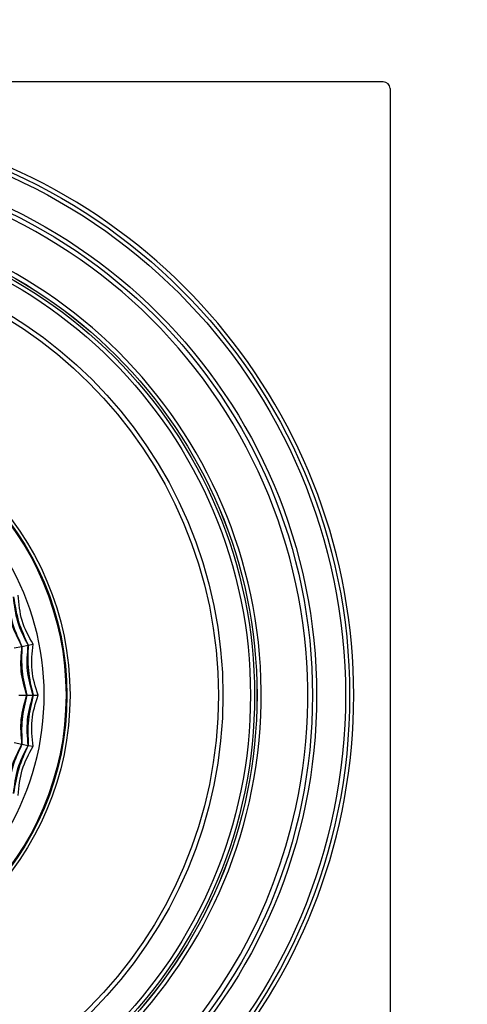
# Model space of a CAD drawing. Units: millimetres. Extents: x 1064 to 1630, y 0 to 580.
# Drawn here: x 1399 to 1432, y 396 to 468 of the extents above; entities that cross this region are included whole.
import ezdxf

# ---------------------------------------------------------------- set-up
doc = ezdxf.new("R2010")
doc.units = ezdxf.units.MM
doc.layers.add('COTAS', color=250, linetype='Continuous', lineweight=9)
doc.styles.get("Standard").update_dxf_attribs({"font": 'arial.ttf'})
doc.dimstyles.new('ISO-25', dxfattribs={"dimtxt": 8, "dimasz": 4, "dimexe": 1.25, "dimexo": 0.625, "dimtad": 1, "dimdec": 0, "dimtxsty": 'Standard', "dimcen": 2.5, "dimadec": 0, "dimazin": 0, "dimtfac": 1, "dimtdec": 0, "dimtmove": 0, "dimatfit": 3, "dimfxl": 1, "dimarcsym": 0})

# ---------------------------------------------------------------- blocks, each defined once
blk = doc.blocks.new('*D6')
at = {"layer": 'COTAS', "color": 0, "lineweight": -2}
for p, q in [((1227.427, 418.937), (1227.427, 523.504)), ((1443.427, 480.937), (1443.427, 523.504)), ((1231.427, 522.254), (1439.427, 522.254))]:
    blk.add_line(p, q, dxfattribs=at)
at = {"layer": 'COTAS', "color": 0}
for points in [[(1231.427, 522.921), (1231.427, 521.588), (1227.427, 522.254)], [(1439.427, 521.588), (1439.427, 522.921), (1443.427, 522.254)]]:
    blk.add_solid(points, dxfattribs=at)
at = {"layer": 'Defpoints', "color": 0}
for p in [(1443.427, 522.254), (1443.427, 480.312), (1227.427, 418.312)]:
    blk.add_point(p, dxfattribs=at)
at = {"layer": 'COTAS', "color": 0, "insert": (1338.01, 526.963), "char_height": 8, "attachment_point": 5}
blk.add_mtext('216', dxfattribs=at)
blk = doc.blocks.new('A$C13039')
at = {"color": 7, "linetype": 'Continuous', "lineweight": 25}
for p, q in [((198, 107.5), (18, 107.5)), ((198.5, 107), (198.5, 18)), ((170.956, 65.979), (171.52, 66.092)), ((171.52, 66.092), (171.979, 66.183)), ((171.979, 66.183), (172.33, 66.253)), ((171.299, 62.507), (171.875, 62.507)), ((171.875, 62.507), (172.343, 62.507)), ((172.343, 62.507), (172.7, 62.508)), ((170.958, 59.034), (171.523, 58.922)), ((171.523, 58.922), (171.982, 58.831)), ((171.982, 58.831), (172.333, 58.762))]:
    blk.add_line(p, q, dxfattribs=at)
for radius in [42.037, 41.737, 39.615, 39.315, 35.25, 35.246, 35.069, 34.769, 32.75, 32.417, 21.543, 21.321, 21.25]:
    blk.add_circle((153.5, 62.5), radius, dxfattribs=at)
for centre, radius, start, end in [((198, 107), 0.5, 0, 90), ((153.5, 62.5), 42.338, 279.71397, 80.28603), ((153.497, 62.494), 38.972, 347.80457, 79.43329), ((153.5, 62.5), 35.551, 354.65522, 174.65522), ((153.5, 62.5), 19.65, 292.52267, 112.52267), ((153.501, 62.499), 35.55, 174.68806, 354.65667), ((153.5, 62.5), 38.965, 280.56392, 347.82629)]:
    blk.add_arc(centre, radius, start, end, dxfattribs=at)
for points, knots in [([(170.473, 69.539), (170.567, 68.94), (170.755, 67.742), (171.265, 66.642), (171.52, 66.092)], [0, 0, 0, 0, 0.5, 1, 1, 1, 1]), ([(171.52, 66.092), (171.237, 66.633), (170.669, 67.716), (170.539, 68.931), (170.473, 69.539)], [0, 0, 0, 0, 0.5, 1, 1, 1, 1]), ([(170.905, 69.718), (171.002, 69.104), (171.195, 67.875), (171.718, 66.747), (171.979, 66.183)], [0, 0, 0, 0, 0.5, 1, 1, 1, 1]), ([(171.979, 66.183), (171.689, 66.739), (171.11, 67.849), (170.974, 69.095), (170.905, 69.718)], [0, 0, 0, 0, 0.5000001, 1, 1, 1, 1]), ([(171.875, 62.507), (171.702, 63.093), (171.357, 64.266), (171.466, 65.483), (171.52, 66.092)], [0, 0, 0, 0, 0.5, 1, 1, 1, 1]), ([(171.52, 66.092), (171.496, 65.486), (171.447, 64.275), (171.732, 63.096), (171.875, 62.507)], [0, 0, 0, 0, 0.5, 1, 1, 1, 1]), ([(172.343, 62.507), (172.167, 63.109), (171.815, 64.311), (171.924, 65.559), (171.979, 66.183)], [0, 0, 0, 0, 0.5, 1, 1, 1, 1]), ([(171.979, 66.183), (171.954, 65.562), (171.904, 64.32), (172.196, 63.112), (172.343, 62.507)], [0, 0, 0, 0, 0.5000002, 1, 1, 1, 1]), ([(171.523, 58.922), (171.468, 59.531), (171.358, 60.748), (171.703, 61.921), (171.875, 62.507)], [0, 0, 0, 0, 0.5, 1, 1, 1, 1]), ([(171.875, 62.507), (171.733, 61.918), (171.448, 60.739), (171.498, 59.528), (171.523, 58.922)], [0, 0, 0, 0, 0.5, 1, 1, 1, 1]), ([(171.982, 58.831), (171.927, 59.455), (171.817, 60.703), (172.167, 61.906), (172.343, 62.507)], [0, 0, 0, 0, 0.5, 1, 1, 1, 1]), ([(172.343, 62.507), (172.197, 61.903), (171.905, 60.695), (171.956, 59.452), (171.982, 58.831)], [0, 0, 0, 0, 0.5, 1, 1, 1, 1]), ([(171.523, 58.922), (171.269, 58.372), (170.76, 57.272), (170.573, 56.074), (170.479, 55.475)], [0, 0, 0, 0, 0.5, 1, 1, 1, 1]), ([(170.479, 55.475), (170.544, 56.083), (170.673, 57.298), (171.24, 58.381), (171.523, 58.922)], [0, 0, 0, 0, 0.5, 1, 1, 1, 1]), ([(171.982, 58.831), (171.721, 58.267), (171.199, 57.139), (171.007, 55.91), (170.911, 55.296)], [0, 0, 0, 0, 0.5, 1, 1, 1, 1]), ([(170.911, 55.296), (170.979, 55.919), (171.114, 57.164), (171.693, 58.276), (171.982, 58.831)], [0, 0, 0, 0, 0.5, 1, 1, 1, 1])]:
    blk.add_open_spline(points, degree=3, knots=knots, dxfattribs=at)
for points in [[(172.33, 66.253), (172.024, 66.816), (171.413, 67.942), (171.295, 69.217), (171.236, 69.855)], [(172.7, 62.508), (172.51, 63.119), (172.131, 64.342), (172.263, 65.616), (172.33, 66.253)], [(172.333, 58.762), (172.266, 59.399), (172.132, 60.672), (172.511, 61.896), (172.7, 62.508)], [(171.241, 55.159), (171.3, 55.797), (171.418, 57.073), (172.028, 58.199), (172.333, 58.762)]]:
    blk.add_open_spline(points, degree=3, dxfattribs=at)

msp = doc.modelspace()

# ---------------------------------------------------------------- block references
at = {"layer": 'COTAS'}
msp.add_blockref('A$C13039', (1227.427, 355.812), dxfattribs=at)

# ---------------------------------------------------------------- dimensions: what is measured, and where the dimension line sits
dim = msp.add_linear_dim(base=(1443.427, 522.254), p1=(1227.427, 418.312), p2=(1443.427, 480.312), dimstyle='ISO-25', dxfattribs=at)
dim.commit()
dim.dimension.update_dxf_attribs({"geometry": '*D6', "text_midpoint": (1338.01, 522.254), "dimtype": 160})

doc.saveas('drawing.dxf')
